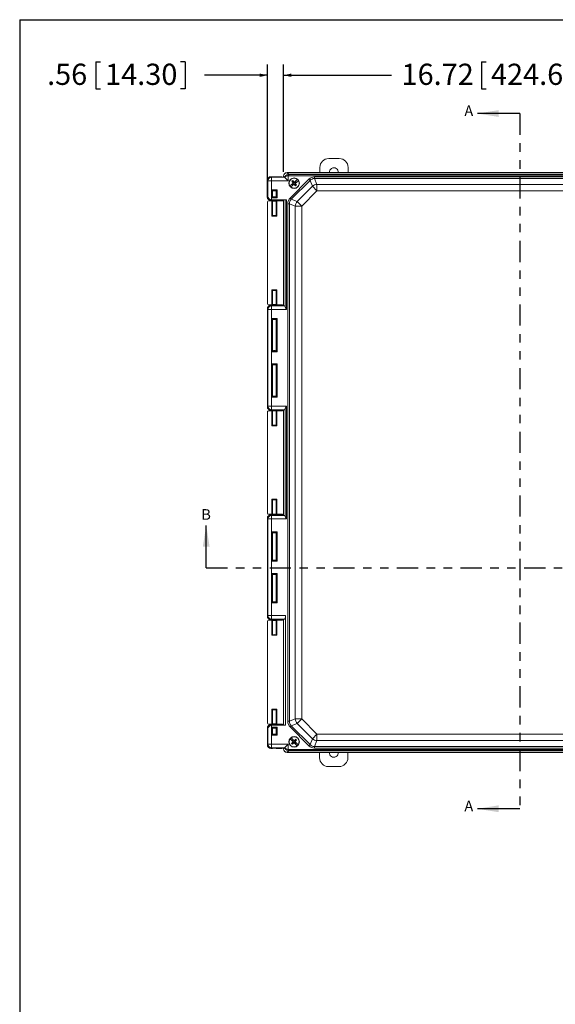
# Model space of a CAD drawing. Units: inches. Extents: x 0.5 to 33.9, y 0.4 to 21.4.
# Drawn here: x 0.5 to 6.8, y 9.8 to 21.4 of the extents above; entities that cross this region are included whole.
import ezdxf

# ---------------------------------------------------------------- set-up
doc = ezdxf.new("R2010")
doc.units = ezdxf.units.IN
doc.header["$MEASUREMENT"] = 0
doc.linetypes.add('PHANTOM', pattern=[0.5, 0.25, -0.05, 0.05, -0.05, 0.05, -0.05])
doc.layers.add('BORDER', color=7, linetype='Continuous')
doc.layers.add('DIM', color=136, linetype='Continuous')
doc.styles.add('SLDTEXTSTYLE0', font='TXT', dxfattribs={"width": 0.605})
doc.dimstyles.new('SLDDIMSTYLE0', dxfattribs={"dimtxt": 0.242676, "dimasz": 0.094, "dimexe": 0, "dimexo": 0.0625, "dimgap": 0.060669, "dimtad": 0, "dimtih": 1, "dimtoh": 1, "dimlfac": 3, "dimrnd": 1e-09, "dimzin": 12, "dimdsep": 46, "dimtxsty": 'SLDTEXTSTYLE0', "dimsah": 1, "dimcen": 0.09, "dimadec": 0, "dimazin": 3, "dimtfac": 1, "dimtmove": 0, "dimatfit": 0, "dimfxl": 1, "dimfrac": 2, "dimtolj": 1, "dimtzin": 12, "dimarcsym": 0})
doc.dimstyles.new('SLDDIMSTYLE1', dxfattribs={"dimtxt": 0.242676, "dimasz": 0.094, "dimexe": 0, "dimexo": 0.0625, "dimgap": 0.060669, "dimtad": 0, "dimtih": 1, "dimtoh": 1, "dimlfac": 3, "dimrnd": 1e-09, "dimzin": 12, "dimdsep": 46, "dimtxsty": 'SLDTEXTSTYLE0', "dimsah": 1, "dimcen": 0.09, "dimadec": 0, "dimazin": 3, "dimtfac": 1, "dimtofl": 0, "dimtmove": 0, "dimatfit": 3, "dimfxl": 1, "dimfrac": 2, "dimtolj": 1, "dimtzin": 12, "dimarcsym": 0})

# ---------------------------------------------------------------- blocks, each defined once
blk = doc.blocks.new('_D')
at = {"layer": 'DIM'}
for p, q in [((1.42, 20.914), (1.42, 20.597)), ((1.42, 20.914), (1.475, 20.914)), ((2.475, 20.914), (2.419, 20.914)), ((2.475, 20.914), (2.475, 20.597)), ((3.447, 19.315), (3.447, 20.881)), ((3.635, 19.616), (3.635, 20.881)), ((3.447, 20.756), (2.704, 20.756)), ((3.635, 20.756), (3.823, 20.756)), ((1.42, 20.597), (1.475, 20.597)), ((2.475, 20.597), (2.419, 20.597))]:
    blk.add_line(p, q, dxfattribs=at)
for points in [[(3.447, 20.756), (3.353, 20.776), (3.353, 20.736)], [(3.635, 20.756), (3.729, 20.736), (3.729, 20.776)]]:
    blk.add_solid(points, dxfattribs=at)
at = {"layer": 'DIM', "char_height": 0.25, "attachment_point": 1, "style": 'SLDTEXTSTYLE0'}
for s, insert in [('.56', (0.846, 20.892)), ('14.30', (1.531, 20.892))]:
    blk.add_mtext(s, dxfattribs=dict(at, insert=insert))
blk = doc.blocks.new('_D_1')
at = {"layer": 'DIM'}
for p, q in [((5.971, 20.914), (5.971, 20.597)), ((5.971, 20.914), (6.027, 20.914)), ((7.212, 20.914), (7.156, 20.914)), ((7.212, 20.914), (7.212, 20.597)), ((3.635, 19.616), (3.635, 20.881)), ((9.208, 13.369), (9.208, 20.881)), ((3.635, 20.756), (4.909, 20.756)), ((9.208, 20.756), (7.441, 20.756)), ((5.971, 20.597), (6.027, 20.597)), ((7.212, 20.597), (7.156, 20.597))]:
    blk.add_line(p, q, dxfattribs=at)
for points in [[(3.635, 20.756), (3.729, 20.736), (3.729, 20.776)], [(9.208, 20.756), (9.114, 20.776), (9.114, 20.736)]]:
    blk.add_solid(points, dxfattribs=at)
at = {"layer": 'DIM', "char_height": 0.25, "attachment_point": 1, "style": 'SLDTEXTSTYLE0'}
for s, insert in [('16.72', (5.027, 20.892)), ('424.69', (6.082, 20.892))]:
    blk.add_mtext(s, dxfattribs=dict(at, insert=insert))

msp = doc.modelspace()

# ---------------------------------------------------------------- linework, layer by layer
at = {"color": 7, "linetype": 'Continuous', "lineweight": 30}
for p, q in [((6.4215, 20.3047), (5.9215, 20.3047)), ((2.7231, 14.9503), (2.7231, 15.4503)), ((6.4215, 12.1105), (5.9215, 12.1105))]:
    msp.add_line(p, q, dxfattribs=at)
at = {"color": 7, "linetype": 'PHANTOM', "lineweight": 30}
for p, q in [((6.4215, 20.3047), (6.4215, 12.1105)), ((2.7231, 14.9503), (9.6817, 14.9503))]:
    msp.add_line(p, q, dxfattribs=at)
at = {"color": 7, "linetype": 'Continuous', "lineweight": 15}
for p, q in [((4.1677, 19.7745), (4.2923, 19.7745)), ((4.0633, 19.608), (4.0633, 19.6702)), ((4.3967, 19.6702), (4.3967, 19.608)), ((3.4515, 19.5114), (3.4442, 19.5188)), ((3.4442, 19.3213), (3.4442, 19.5188)), ((3.4515, 19.3286), (3.4515, 19.5114)), ((3.4515, 19.5114), (3.4932, 19.5114)), ((3.4858, 19.5604), (3.4932, 19.5531)), ((3.4858, 19.5604), (3.4981, 19.5604)), ((3.4932, 19.5114), (3.4932, 19.5531)), ((3.4932, 19.5531), (3.6478, 19.5531)), ((3.4932, 19.5114), (3.4932, 19.2884)), ((3.6905, 19.5114), (3.4932, 19.5114)), ((3.5031, 19.5602), (3.5051, 19.5582)), ((3.5478, 19.5582), (3.5498, 19.5602)), ((3.5548, 19.5604), (3.5941, 19.5604)), ((3.6098, 19.5599), (3.6131, 19.5566)), ((3.6348, 19.5561), (3.6287, 19.5561)), ((3.6362, 19.5649), (3.6348, 19.5664)), ((3.6348, 19.5664), (3.6348, 19.5561)), ((3.6362, 19.5546), (3.6348, 19.5561)), ((3.6362, 19.5649), (3.6362, 19.5546)), ((3.6478, 19.5531), (3.6362, 19.5546)), ((3.6503, 19.5523), (3.6363, 19.5663)), ((3.6503, 19.5517), (3.6503, 19.5523)), ((3.6905, 19.5114), (3.6503, 19.5517)), ((3.6764, 19.608), (3.6779, 19.6066)), ((9.1665, 19.608), (3.6764, 19.608)), ((3.6765, 19.6065), (3.6957, 19.5873)), ((9.165, 19.6066), (3.6779, 19.6066)), ((3.6905, 19.5717), (3.6876, 19.5864)), ((3.6905, 19.5717), (3.6905, 19.5114)), ((3.6957, 19.5873), (3.6957, 19.5722)), ((3.6957, 19.5873), (9.1472, 19.5873)), ((9.1472, 19.5722), (3.6957, 19.5722)), ((3.7134, 19.3086), (3.9342, 19.5295)), ((3.9474, 19.5162), (3.7266, 19.2954)), ((3.7323, 19.5056), (3.7536, 19.4843)), ((3.7433, 19.5146), (3.7598, 19.4893)), ((3.7599, 19.4949), (3.7995, 19.5272)), ((3.7607, 19.4914), (3.7748, 19.5029)), ((3.7748, 19.5029), (3.7611, 19.4892)), ((3.8111, 19.513), (3.7715, 19.4807)), ((3.7823, 19.4936), (3.7748, 19.5029)), ((3.8111, 19.513), (3.8118, 19.5135)), ((3.9474, 19.5162), (3.9342, 19.5295)), ((3.9761, 19.4471), (3.9474, 19.5162)), ((4.0008, 19.5383), (4.0008, 19.5571)), ((4.0008, 19.5571), (8.8418, 19.5571)), ((4.0008, 19.5383), (4.0295, 19.4692)), ((8.8418, 19.5383), (4.0008, 19.5383)), ((3.4938, 19.4051), (3.5592, 19.4051)), ((3.4938, 19.3099), (3.4938, 19.4051)), ((3.4987, 19.4001), (3.4938, 19.4051)), ((3.4987, 19.4001), (3.4987, 19.3149)), ((3.5542, 19.4001), (3.4987, 19.4001)), ((3.4987, 19.4001), (3.5051, 19.3938)), ((3.5051, 19.3213), (3.5051, 19.3938)), ((3.5542, 19.4001), (3.5478, 19.3938)), ((3.5478, 19.3938), (3.5478, 19.3213)), ((3.5542, 19.4001), (3.5592, 19.4051)), ((3.5542, 19.3149), (3.5542, 19.4001)), ((3.5592, 19.4051), (3.5592, 19.3099)), ((3.7085, 19.4531), (3.7078, 19.4525)), ((3.7085, 19.4531), (3.7481, 19.4853)), ((3.7194, 19.4383), (3.7201, 19.4389)), ((3.7597, 19.4711), (3.7201, 19.4389)), ((3.7373, 19.4724), (3.7514, 19.4839)), ((3.7373, 19.4724), (3.7535, 19.483)), ((3.7373, 19.4724), (3.7448, 19.4631)), ((3.7448, 19.4631), (3.7585, 19.4769)), ((3.7589, 19.4746), (3.7448, 19.4631)), ((3.7494, 19.4864), (3.7481, 19.4853)), ((3.7514, 19.4839), (3.7494, 19.4864)), ((3.7542, 19.4836), (3.7514, 19.4839)), ((3.7599, 19.4949), (3.7587, 19.4939)), ((3.7587, 19.4939), (3.7607, 19.4914)), ((3.7589, 19.4746), (3.7592, 19.4775)), ((3.7609, 19.4721), (3.7589, 19.4746)), ((3.7597, 19.4711), (3.7609, 19.4721)), ((3.7763, 19.4515), (3.7598, 19.4767)), ((3.7607, 19.4914), (3.7604, 19.4886)), ((3.7653, 19.4825), (3.7682, 19.4822)), ((3.7873, 19.4605), (3.7659, 19.4817)), ((3.7823, 19.4936), (3.7661, 19.483)), ((3.7823, 19.4936), (3.7682, 19.4822)), ((3.7682, 19.4822), (3.7702, 19.4797)), ((3.7702, 19.4797), (3.7715, 19.4807)), ((3.7957, 19.2667), (3.9761, 19.4471)), ((4.0295, 19.3937), (3.8491, 19.2133)), ((3.9761, 19.4471), (4.0295, 19.3937)), ((4.0295, 19.4692), (8.8131, 19.4692)), ((4.0295, 19.4692), (4.0295, 19.3937)), ((8.8131, 19.3937), (4.0295, 19.3937)), ((3.4442, 19.3213), (3.4515, 19.3286)), ((3.4471, 19.2645), (3.4471, 18.0602)), ((3.4981, 19.2749), (3.4575, 19.2749)), ((3.4946, 19.2884), (3.4858, 19.2796)), ((3.4981, 19.2796), (3.4858, 19.2796)), ((3.4938, 19.3099), (3.4987, 19.3149)), ((3.5592, 19.3099), (3.4938, 19.3099)), ((3.6706, 19.2884), (3.4946, 19.2884)), ((3.4981, 19.0968), (3.4981, 19.2749)), ((3.4987, 19.3149), (3.5051, 19.3213)), ((3.4987, 19.3149), (3.5542, 19.3149)), ((3.5051, 19.2818), (3.5031, 19.2798)), ((3.5031, 19.2747), (3.5031, 19.1018)), ((3.5051, 19.2727), (3.5031, 19.2747)), ((3.5051, 19.1038), (3.5051, 19.2727)), ((3.5542, 19.3149), (3.5478, 19.3213)), ((3.5498, 19.2798), (3.5478, 19.2818)), ((3.5498, 19.2747), (3.5478, 19.2727)), ((3.5478, 19.2727), (3.5478, 19.1038)), ((3.5498, 19.1018), (3.5498, 19.2747)), ((3.5592, 19.3099), (3.5542, 19.3149)), ((3.5941, 19.2796), (3.5548, 19.2796)), ((3.5548, 19.2749), (3.5548, 19.0968)), ((3.6245, 19.2749), (3.5548, 19.2749)), ((3.6098, 19.2802), (3.6131, 19.2835)), ((3.6287, 19.284), (3.6348, 19.284)), ((3.6348, 19.284), (3.6362, 19.2854)), ((3.6348, 19.284), (3.6348, 18.0407)), ((3.6362, 19.2854), (3.6555, 19.2879)), ((3.6362, 19.2854), (3.6362, 18.0393)), ((3.6555, 18.025), (3.6555, 19.2879)), ((3.6706, 19.2884), (3.6706, 17.9961)), ((3.7266, 19.2954), (3.7134, 19.3086)), ((3.7266, 19.2954), (3.7957, 19.2667)), ((3.7957, 19.2667), (3.8491, 19.2133)), ((3.6857, 19.242), (3.7045, 19.242)), ((3.6857, 13.1411), (3.6857, 19.242)), ((3.7736, 19.2133), (3.7045, 19.242)), ((3.7045, 19.242), (3.7045, 13.1411)), ((3.7736, 13.1697), (3.7736, 19.2133)), ((3.7736, 19.2133), (3.8491, 19.2133)), ((3.8491, 19.2133), (3.8491, 13.1697)), ((3.4981, 19.0968), (3.5031, 19.1018)), ((3.5548, 19.0968), (3.4981, 19.0968)), ((3.5051, 19.1038), (3.5031, 19.1018)), ((3.5031, 19.1018), (3.5498, 19.1018)), ((3.5478, 19.1038), (3.5498, 19.1018)), ((3.5548, 19.0968), (3.5498, 19.1018)), ((3.4981, 18.0499), (3.4981, 18.2279)), ((3.5031, 18.2229), (3.4981, 18.2279)), ((3.4981, 18.2279), (3.5548, 18.2279)), ((3.5031, 18.2229), (3.5031, 18.05)), ((3.5498, 18.2229), (3.5031, 18.2229)), ((3.5051, 18.2209), (3.5031, 18.2229)), ((3.5051, 18.052), (3.5051, 18.2209)), ((3.5478, 18.2209), (3.5498, 18.2229)), ((3.5478, 18.2209), (3.5478, 18.052)), ((3.5498, 18.2229), (3.5548, 18.2279)), ((3.5498, 18.05), (3.5498, 18.2229)), ((3.5548, 18.2279), (3.5548, 18.0499)), ((3.4515, 17.9961), (3.4442, 18.0034)), ((3.4442, 16.8483), (3.4442, 18.0034)), ((3.4515, 16.8556), (3.4515, 17.9961)), ((3.4932, 17.9961), (3.4515, 17.9961)), ((3.4575, 18.0499), (3.4981, 18.0499)), ((3.4858, 18.0451), (3.4932, 18.0378)), ((3.4858, 18.0451), (3.4981, 18.0451)), ((3.4932, 17.9961), (3.4932, 18.0378)), ((3.4932, 18.0378), (3.6478, 18.0378)), ((3.4932, 17.9961), (3.4932, 16.8556)), ((3.6706, 17.9961), (3.4932, 17.9961)), ((3.5031, 18.05), (3.5051, 18.052)), ((3.5031, 18.0449), (3.5051, 18.0429)), ((3.5478, 18.052), (3.5498, 18.05)), ((3.5478, 18.0429), (3.5498, 18.0449)), ((3.5548, 18.0499), (3.6245, 18.0499)), ((3.5548, 18.0451), (3.5941, 18.0451)), ((3.6098, 18.0446), (3.6131, 18.0412)), ((3.6348, 18.0407), (3.6287, 18.0407)), ((3.6362, 18.0393), (3.6348, 18.0407)), ((3.6478, 18.0378), (3.6362, 18.0393)), ((3.4938, 17.8898), (3.5592, 17.8898)), ((3.4938, 17.4978), (3.4938, 17.8898)), ((3.4987, 17.8848), (3.4938, 17.8898)), ((3.5542, 17.8848), (3.4987, 17.8848)), ((3.4987, 17.8848), (3.4987, 17.5028)), ((3.4987, 17.8848), (3.5051, 17.8784)), ((3.5051, 17.5092), (3.5051, 17.8784)), ((3.5542, 17.8848), (3.5478, 17.8784)), ((3.5478, 17.8784), (3.5478, 17.5092)), ((3.5592, 17.8898), (3.5542, 17.8848)), ((3.5542, 17.5028), (3.5542, 17.8848)), ((3.5592, 17.8898), (3.5592, 17.4978)), ((3.4987, 17.5028), (3.4938, 17.4978)), ((3.5592, 17.4978), (3.4938, 17.4978)), ((3.4987, 17.5028), (3.5051, 17.5092)), ((3.4987, 17.5028), (3.5542, 17.5028)), ((3.5542, 17.5028), (3.5478, 17.5092)), ((3.5592, 17.4978), (3.5542, 17.5028)), ((3.4938, 16.9619), (3.4938, 17.3539)), ((3.4938, 17.3539), (3.5592, 17.3539)), ((3.4938, 17.3539), (3.4987, 17.3489)), ((3.5542, 17.3489), (3.4987, 17.3489)), ((3.4987, 17.3489), (3.4987, 16.9669)), ((3.4987, 17.3489), (3.5051, 17.3425)), ((3.5051, 16.9733), (3.5051, 17.3425)), ((3.5542, 17.3489), (3.5478, 17.3425)), ((3.5478, 17.3425), (3.5478, 16.9733)), ((3.5592, 17.3539), (3.5542, 17.3489)), ((3.5542, 16.9669), (3.5542, 17.3489)), ((3.5592, 17.3539), (3.5592, 16.9619)), ((3.4987, 16.9669), (3.4938, 16.9619)), ((3.5592, 16.9619), (3.4938, 16.9619)), ((3.4987, 16.9669), (3.5051, 16.9733)), ((3.4987, 16.9669), (3.5542, 16.9669)), ((3.5542, 16.9669), (3.5478, 16.9733)), ((3.5542, 16.9669), (3.5592, 16.9619)), ((3.4442, 16.8483), (3.4515, 16.8556)), ((3.4932, 16.8556), (3.4515, 16.8556)), ((3.4932, 16.8556), (3.6706, 16.8556)), ((3.4932, 16.8556), (3.4932, 16.8139)), ((3.6706, 16.8556), (3.6706, 15.5271)), ((3.4471, 16.7914), (3.4471, 15.5913)), ((3.4981, 16.8017), (3.4575, 16.8017)), ((3.4932, 16.8139), (3.4858, 16.8066)), ((3.4981, 16.8066), (3.4858, 16.8066)), ((3.6478, 16.8139), (3.4932, 16.8139)), ((3.4981, 16.6236), (3.4981, 16.8017)), ((3.5051, 16.8088), (3.5031, 16.8068)), ((3.5031, 16.8015), (3.5031, 16.6286)), ((3.5051, 16.7995), (3.5031, 16.8015)), ((3.5051, 16.6307), (3.5051, 16.7995)), ((3.5498, 16.8068), (3.5478, 16.8088)), ((3.5498, 16.8015), (3.5478, 16.7995)), ((3.5478, 16.7995), (3.5478, 16.6307)), ((3.5498, 16.6286), (3.5498, 16.8015)), ((3.5941, 16.8066), (3.5548, 16.8066)), ((3.5548, 16.8017), (3.5548, 16.6236)), ((3.6245, 16.8017), (3.5548, 16.8017)), ((3.6098, 16.8072), (3.6131, 16.8105)), ((3.6287, 16.811), (3.6348, 16.811)), ((3.6348, 16.811), (3.6362, 16.8124)), ((3.6348, 16.811), (3.6348, 15.5717)), ((3.6362, 16.8124), (3.6478, 16.8139)), ((3.6362, 16.8124), (3.6362, 15.5703)), ((3.6555, 15.556), (3.6555, 16.8267)), ((3.5031, 16.6286), (3.4981, 16.6236)), ((3.5548, 16.6236), (3.4981, 16.6236)), ((3.5051, 16.6307), (3.5031, 16.6286)), ((3.5031, 16.6286), (3.5498, 16.6286)), ((3.5478, 16.6307), (3.5498, 16.6286)), ((3.5498, 16.6286), (3.5548, 16.6236)), ((3.4981, 15.581), (3.4981, 15.7591)), ((3.5031, 15.7541), (3.4981, 15.7591)), ((3.4981, 15.7591), (3.5548, 15.7591)), ((3.5031, 15.7541), (3.5031, 15.5812)), ((3.5498, 15.7541), (3.5031, 15.7541)), ((3.5051, 15.7521), (3.5031, 15.7541)), ((3.5051, 15.5832), (3.5051, 15.7521)), ((3.5478, 15.7521), (3.5498, 15.7541)), ((3.5478, 15.7521), (3.5478, 15.5832)), ((3.5498, 15.7541), (3.5548, 15.7591)), ((3.5498, 15.5812), (3.5498, 15.7541)), ((3.5548, 15.7591), (3.5548, 15.581)), ((3.4575, 15.581), (3.4981, 15.581)), ((3.4858, 15.5761), (3.4932, 15.5688)), ((3.4858, 15.5761), (3.4981, 15.5761)), ((3.4932, 15.5688), (3.4932, 15.5271)), ((3.4932, 15.5688), (3.6478, 15.5688)), ((3.5031, 15.5812), (3.5051, 15.5832)), ((3.5031, 15.5759), (3.5051, 15.5739)), ((3.5478, 15.5832), (3.5498, 15.5812)), ((3.5478, 15.5739), (3.5498, 15.5759)), ((3.5548, 15.581), (3.6245, 15.581)), ((3.5548, 15.5761), (3.5941, 15.5761)), ((3.6098, 15.5756), (3.6131, 15.5722)), ((3.6348, 15.5717), (3.6287, 15.5717)), ((3.6362, 15.5703), (3.6348, 15.5717)), ((3.6478, 15.5688), (3.6362, 15.5703)), ((3.4515, 15.5271), (3.4442, 15.5344)), ((3.4442, 14.3793), (3.4442, 15.5344)), ((3.4515, 15.5271), (3.4932, 15.5271)), ((3.4515, 14.3866), (3.4515, 15.5271)), ((3.4932, 15.5271), (3.4932, 14.3866)), ((3.6706, 15.5271), (3.4932, 15.5271)), ((3.4938, 15.3748), (3.5592, 15.3748)), ((3.4938, 15.0288), (3.4938, 15.3748)), ((3.4987, 15.3698), (3.4938, 15.3748)), ((3.4987, 15.3698), (3.4987, 15.0338)), ((3.5542, 15.3698), (3.4987, 15.3698)), ((3.4987, 15.3698), (3.5051, 15.3634)), ((3.5051, 15.0402), (3.5051, 15.3634)), ((3.5542, 15.3698), (3.5478, 15.3634)), ((3.5478, 15.3634), (3.5478, 15.0402)), ((3.5592, 15.3748), (3.5542, 15.3698)), ((3.5542, 15.0338), (3.5542, 15.3698)), ((3.5592, 15.3748), (3.5592, 15.0288)), ((3.4987, 15.0338), (3.4938, 15.0288)), ((3.5592, 15.0288), (3.4938, 15.0288)), ((3.4987, 15.0338), (3.5051, 15.0402)), ((3.4987, 15.0338), (3.5542, 15.0338)), ((3.5542, 15.0338), (3.5478, 15.0402)), ((3.5592, 15.0288), (3.5542, 15.0338)), ((3.4938, 14.8849), (3.5592, 14.8849)), ((3.4938, 14.5389), (3.4938, 14.8849)), ((3.4938, 14.8849), (3.4987, 14.8799)), ((3.4987, 14.8799), (3.4987, 14.5439)), ((3.5542, 14.8799), (3.4987, 14.8799)), ((3.4987, 14.8799), (3.5051, 14.8735)), ((3.5051, 14.5503), (3.5051, 14.8735)), ((3.5542, 14.8799), (3.5478, 14.8735)), ((3.5478, 14.8735), (3.5478, 14.5503)), ((3.5592, 14.8849), (3.5542, 14.8799)), ((3.5542, 14.5439), (3.5542, 14.8799)), ((3.5592, 14.8849), (3.5592, 14.5389)), ((3.4987, 14.5439), (3.4938, 14.5389)), ((3.5592, 14.5389), (3.4938, 14.5389)), ((3.4987, 14.5439), (3.5051, 14.5503)), ((3.4987, 14.5439), (3.5542, 14.5439)), ((3.5542, 14.5439), (3.5478, 14.5503)), ((3.5542, 14.5439), (3.5592, 14.5389)), ((3.4442, 14.3793), (3.4515, 14.3866)), ((3.4471, 14.3225), (3.4471, 13.1182)), ((3.4515, 14.3866), (3.4932, 14.3866)), ((3.4981, 14.3329), (3.4575, 14.3329)), ((3.4932, 14.3449), (3.4858, 14.3376)), ((3.4981, 14.3376), (3.4858, 14.3376)), ((3.4932, 14.3866), (3.6586, 14.3866)), ((3.4932, 14.3449), (3.4932, 14.3866)), ((3.6478, 14.3449), (3.4932, 14.3449)), ((3.4981, 14.1548), (3.4981, 14.3329)), ((3.5051, 14.3398), (3.5031, 14.3378)), ((3.5031, 14.3327), (3.5031, 14.1598)), ((3.5051, 14.3307), (3.5031, 14.3327)), ((3.5051, 14.1618), (3.5051, 14.3307)), ((3.5498, 14.3378), (3.5478, 14.3398)), ((3.5498, 14.3327), (3.5478, 14.3307)), ((3.5478, 14.3307), (3.5478, 14.1618)), ((3.5498, 14.1598), (3.5498, 14.3327)), ((3.5941, 14.3376), (3.5548, 14.3376)), ((3.5548, 14.3329), (3.5548, 14.1548)), ((3.6245, 14.3329), (3.5548, 14.3329)), ((3.6098, 14.3382), (3.6131, 14.3415)), ((3.6287, 14.342), (3.6348, 14.342)), ((3.6348, 14.342), (3.6362, 14.3434)), ((3.6348, 14.342), (3.6348, 13.0987)), ((3.6362, 14.3434), (3.6478, 14.3449)), ((3.6362, 14.3434), (3.6362, 13.0973)), ((3.6586, 14.3866), (3.6586, 13.0944)), ((3.4981, 14.1548), (3.5031, 14.1598)), ((3.5051, 14.1618), (3.5031, 14.1598)), ((3.5031, 14.1598), (3.5498, 14.1598)), ((3.5478, 14.1618), (3.5498, 14.1598)), ((3.5548, 14.1548), (3.5498, 14.1598)), ((3.5548, 14.1548), (3.4981, 14.1548)), ((3.5031, 13.2809), (3.4981, 13.2859)), ((3.4981, 13.2859), (3.5548, 13.2859)), ((3.4981, 13.1079), (3.4981, 13.2859)), ((3.5498, 13.2809), (3.5031, 13.2809)), ((3.5031, 13.2809), (3.5031, 13.108)), ((3.5051, 13.2789), (3.5031, 13.2809)), ((3.5051, 13.11), (3.5051, 13.2789)), ((3.5478, 13.2789), (3.5498, 13.2809)), ((3.5478, 13.2789), (3.5478, 13.11)), ((3.5498, 13.2809), (3.5548, 13.2859)), ((3.5498, 13.108), (3.5498, 13.2809)), ((3.5548, 13.2859), (3.5548, 13.1079)), ((3.6857, 13.1411), (3.7045, 13.1411)), ((3.7045, 13.1411), (3.7736, 13.1697)), ((3.7957, 13.1163), (3.7266, 13.0877)), ((3.7736, 13.1697), (3.8491, 13.1697)), ((3.7957, 13.1163), (3.8491, 13.1697)), ((3.9764, 12.9356), (3.7957, 13.1163)), ((3.8491, 13.1697), (4.0298, 12.989)), ((3.4515, 13.0541), (3.4442, 13.0614)), ((3.4442, 12.8639), (3.4442, 13.0614)), ((3.4515, 12.8713), (3.4515, 13.0541)), ((3.4575, 13.1079), (3.4981, 13.1079)), ((3.4858, 13.1031), (3.4946, 13.0944)), ((3.4858, 13.1031), (3.4981, 13.1031)), ((3.4932, 13.0943), (3.4932, 12.8713)), ((3.4938, 12.9776), (3.4938, 13.0728)), ((3.4938, 13.0728), (3.5592, 13.0728)), ((3.4938, 13.0728), (3.4987, 13.0678)), ((3.4946, 13.0944), (3.6586, 13.0944)), ((3.5542, 13.0678), (3.4987, 13.0678)), ((3.4987, 13.0678), (3.4987, 12.9826)), ((3.4987, 13.0678), (3.5051, 13.0614)), ((3.5031, 13.108), (3.5051, 13.11)), ((3.5031, 13.1029), (3.5051, 13.1009)), ((3.5051, 12.989), (3.5051, 13.0614)), ((3.5478, 13.11), (3.5498, 13.108)), ((3.5478, 13.1009), (3.5498, 13.1029)), ((3.5542, 13.0678), (3.5478, 13.0614)), ((3.5478, 13.0614), (3.5478, 12.989)), ((3.5592, 13.0728), (3.5542, 13.0678)), ((3.5542, 12.9826), (3.5542, 13.0678)), ((3.5548, 13.1079), (3.6245, 13.1079)), ((3.5548, 13.1031), (3.5941, 13.1031)), ((3.5592, 13.0728), (3.5592, 12.9776)), ((3.6098, 13.1026), (3.6131, 13.0992)), ((3.6348, 13.0987), (3.6287, 13.0987)), ((3.6362, 13.0973), (3.6348, 13.0987)), ((3.6586, 13.0944), (3.6362, 13.0973)), ((3.7134, 13.0744), (3.7266, 13.0877)), ((3.9345, 12.8532), (3.7134, 13.0744)), ((3.7266, 13.0877), (3.9478, 12.8665)), ((3.4987, 12.9826), (3.4938, 12.9776)), ((3.5592, 12.9776), (3.4938, 12.9776)), ((3.4987, 12.9826), (3.5051, 12.989)), ((3.4987, 12.9826), (3.5542, 12.9826)), ((3.5542, 12.9826), (3.5478, 12.989)), ((3.5542, 12.9826), (3.5592, 12.9776)), ((3.7114, 12.9356), (3.712, 12.935)), ((3.7479, 12.8987), (3.712, 12.935)), ((3.7251, 12.9479), (3.7244, 12.9485)), ((3.7251, 12.9479), (3.761, 12.9115)), ((3.73, 12.8802), (3.7535, 12.8991)), ((3.7471, 12.9211), (3.7386, 12.9127)), ((3.7513, 12.8997), (3.7386, 12.9127)), ((3.7386, 12.9127), (3.7536, 12.9004)), ((3.74, 12.8701), (3.7591, 12.8934)), ((3.7471, 12.9211), (3.7598, 12.9082)), ((3.7471, 12.9211), (3.7592, 12.9059)), ((3.7479, 12.8987), (3.7491, 12.8975)), ((3.7491, 12.8975), (3.7513, 12.8997)), ((3.7513, 12.8997), (3.7542, 12.8997)), ((3.7597, 12.8912), (3.7575, 12.889)), ((3.7575, 12.889), (3.7586, 12.8878)), ((3.7945, 12.8515), (3.7586, 12.8878)), ((3.7598, 12.8941), (3.7597, 12.8912)), ((3.7725, 12.8783), (3.7597, 12.8912)), ((3.7598, 12.9082), (3.7621, 12.9104)), ((3.7598, 12.9053), (3.7598, 12.9082)), ((3.7725, 12.8783), (3.7604, 12.8934)), ((3.7796, 12.9293), (3.7605, 12.9059)), ((3.7621, 12.9104), (3.761, 12.9115)), ((3.7683, 12.8996), (3.7654, 12.8997)), ((3.7896, 12.9191), (3.766, 12.9003)), ((3.781, 12.8867), (3.766, 12.899)), ((3.7705, 12.9019), (3.7683, 12.8996)), ((3.7683, 12.8996), (3.781, 12.8867)), ((3.7717, 12.9007), (3.7705, 12.9019)), ((3.7717, 12.9007), (3.8076, 12.8644)), ((3.7725, 12.8783), (3.781, 12.8867)), ((3.9478, 12.8665), (3.9764, 12.9356)), ((3.9764, 12.9356), (4.0298, 12.989)), ((4.0298, 12.9135), (4.0012, 12.8444)), ((4.0298, 12.989), (8.8131, 12.989)), ((4.0298, 12.989), (4.0298, 12.9135)), ((8.8131, 12.9135), (4.0298, 12.9135)), ((3.4442, 12.8639), (3.4515, 12.8713)), ((3.4932, 12.8713), (3.4515, 12.8713)), ((3.4932, 12.8296), (3.4858, 12.8223)), ((3.4981, 12.8223), (3.4858, 12.8223)), ((3.4932, 12.8713), (3.6905, 12.8713)), ((3.4932, 12.8713), (3.4932, 12.8296)), ((3.6478, 12.8296), (3.4932, 12.8296)), ((3.5051, 12.8245), (3.5031, 12.8225)), ((3.5498, 12.8225), (3.5478, 12.8245)), ((3.5941, 12.8223), (3.5548, 12.8223)), ((3.6098, 12.8228), (3.6131, 12.8261)), ((3.6287, 12.8267), (3.6348, 12.8267)), ((3.6348, 12.8267), (3.6362, 12.8281)), ((3.6348, 12.8267), (3.6348, 12.8163)), ((3.6348, 12.8163), (3.6362, 12.8178)), ((3.6362, 12.8281), (3.6478, 12.8296)), ((3.6362, 12.8281), (3.6362, 12.8178)), ((3.6363, 12.8164), (3.6503, 12.8304)), ((3.6503, 12.831), (3.6905, 12.8713)), ((3.6503, 12.8304), (3.6503, 12.831)), ((3.6779, 12.7761), (3.6764, 12.7747)), ((3.6764, 12.7747), (9.1665, 12.7747)), ((3.6957, 12.7954), (3.6765, 12.7762)), ((3.6779, 12.7761), (9.165, 12.7761)), ((3.6876, 12.7964), (3.6905, 12.811)), ((3.6905, 12.8713), (3.6905, 12.811)), ((3.6957, 12.8105), (9.1472, 12.8105)), ((3.6957, 12.8105), (3.6957, 12.7954)), ((9.1472, 12.7954), (3.6957, 12.7954)), ((3.7945, 12.8515), (3.7951, 12.8509)), ((3.9345, 12.8532), (3.9478, 12.8665)), ((4.0012, 12.8444), (8.8418, 12.8444)), ((4.0012, 12.8256), (4.0012, 12.8444)), ((8.8418, 12.8256), (4.0012, 12.8256)), ((4.0604, 12.7125), (4.0604, 12.7747)), ((4.3938, 12.7747), (4.3938, 12.7125)), ((4.2894, 12.6082), (4.1648, 12.6082))]:
    msp.add_line(p, q, dxfattribs=at)
for centre in [(3.7598, 19.483), (3.7598, 12.8997)]:
    msp.add_circle(centre, 0.0622, dxfattribs=at)
for centre, radius, start, end in [((4.1677, 19.6702), 0.1043, 90, 180), ((4.2923, 19.6702), 0.1043, 0, 90), ((4.23, 19.6132), 0.0522, 354.31602, 185.68398), ((3.4932, 19.5114), 0.0417, 90.08094, 179.91906), ((3.7598, 19.483), 0.0594, 48.01132, 210.25903), ((3.7598, 19.483), 0.0594, 228.01132, 30.25903), ((3.8355, 19.39), 0.1549, 126.49986, 131.77048), ((4.622, 20.1858), 1.12, 217.40052, 218.71639), ((2.8964, 18.7817), 1.12, 39.55396, 40.86983), ((3.7598, 19.483), 0.0603, 30.38908, 47.88127), ((3.7598, 19.483), 0.0603, 210.38908, 227.88127), ((4.6232, 20.1843), 1.12, 219.55396, 220.86983), ((2.8976, 18.7802), 1.12, 37.40052, 38.71639), ((3.6841, 19.576), 0.1549, 306.49986, 311.77048), ((4.0365, 19.3768), 0.0926, 94.32103, 130.67897), ((3.866, 19.2064), 0.0926, 139.32103, 175.67897), ((3.4932, 17.9961), 0.0417, 90.08094, 179.91906), ((3.4932, 16.8556), 0.0417, 180.08094, 269.91906), ((3.4932, 15.5271), 0.0417, 90.08094, 179.91906), ((3.4932, 14.3866), 0.0417, 180.08094, 269.91906), ((3.866, 13.1767), 0.0926, 184.32103, 220.67897), ((3.7598, 12.8997), 0.0594, 143.51802, 305.76573), ((3.7598, 12.8997), 0.0603, 125.89578, 143.38797), ((3.7598, 12.8997), 0.0594, 323.51802, 125.76573), ((4.5407, 12.1075), 1.12, 135.06067, 136.37653), ((2.9775, 13.6904), 1.12, 312.90723, 314.22309), ((4.5421, 12.1089), 1.12, 132.90723, 134.22309), ((2.9789, 13.6918), 1.12, 315.06067, 316.37653), ((3.6745, 12.8154), 0.1549, 42.00657, 47.27719), ((4.0368, 13.0059), 0.0926, 229.32103, 265.67897), ((3.4932, 12.8713), 0.0417, 180.08094, 269.91906), ((3.8451, 12.9839), 0.1549, 222.00657, 227.27719), ((3.7598, 12.8997), 0.0603, 305.89578, 323.38797), ((4.2271, 12.7695), 0.0522, 174.31602, 5.68398), ((4.1648, 12.7125), 0.1043, 180, 270), ((4.2894, 12.7125), 0.1043, 270, 0)]:
    msp.add_arc(centre, radius, start, end, dxfattribs=at)
for centre, major_axis, ratio, start_param, end_param in [((3.4859, 19.5187), (0.0295, -0.0295), 0.9987828, 2.3568035, 3.9263818), ((3.4981, 19.5602), (0.005, 0), 0.0349208, 0.0349066, 1.5707963), ((3.5265, 19.5582), (0.0213, 0), 0.0349208, 3.1415927, 6.2831853), ((3.5548, 19.5602), (0.005, 0), 0.0349208, 1.5707963, 3.1066861), ((3.5941, 19.5599), (0.0157, 0), 0.0349208, 0.0349066, 1.5707963), ((3.6287, 19.5566), (0.0157, 0), 0.0349208, 3.1764992, 4.712389), ((3.6765, 19.5663), (-0.0295, 0.0295), 0.9987828, 5.4983961, 7.0679745), ((3.6765, 19.5663), (-0.0295, 0.0295), 0.9987828, 5.4983961, 7.0679745), ((3.6842, 19.5586), (0.0449, -0.0206), 0.820273, 3.4683262, 3.5012359), ((3.6777, 19.5651), (0.0295, 0.0295), 0.9910029, 0.8189169, 2.3226757), ((3.6474, 19.5114), (0, 0.0417), 0.2679492, 6.0213859, 6.2482787), ((3.6905, 19.5523), (0.0383, 0.0185), 0.784018, 1.2805657, 2.5895626), ((3.6905, 19.5523), (0.0416, 0.0066), 0.4575061, 1.4982001, 2.807197), ((3.6842, 19.5586), (-0.0206, 0.0449), 0.820273, 5.923542, 5.9564518), ((3.6975, 19.5453), (0.03, -0.03), 0.9814492, 2.3897132, 2.5844751), ((3.6975, 19.5453), (-0.0197, 0.0197), 0.9351131, 5.5313059, 5.7260678), ((4.0093, 19.4423), (-0.0446, 0.1076), 0.8927326, 5.9289972, 6.6373734), ((4.0093, 19.4423), (-0.0375, 0.0906), 0.8499373, 5.9289972, 6.6373734), ((3.5265, 19.3938), (0.0213, 0), 0.0349208, 0, 3.1415927), ((3.5265, 19.3938), (0.0213, 0), 0.0349208, 3.1415927, 6.2831853), ((3.4859, 19.3213), (0.0295, 0.0295), 0.9987828, 2.3568035, 3.9263818), ((3.4575, 19.2645), (-0.00732, 0.00732), 0.9987828, 5.4983961, 7.0679745), ((3.4932, 19.3286), (0.0388, -0.0161), 0.9518333, 3.5520495, 5.0879393), ((3.4946, 19.33), (0.0295, 0.0295), 0.9987828, 3.8926932, 3.9263818), ((3.4981, 19.2798), (0.005, 0), 0.0349208, 4.712389, 6.2482787), ((3.4981, 19.2747), (0.005, 0), 0.0349208, 0.0349066, 1.5707963), ((3.5265, 19.3213), (0.0213, 0), 0.0349208, 0, 3.1415927), ((3.5265, 19.3213), (0.0213, 0), 0.0349208, 3.1415927, 6.2831853), ((3.5265, 19.2818), (0.0213, 0), 0.0349208, 0, 3.1415927), ((3.5265, 19.2727), (0.0213, 0), 0.0349208, 3.1415927, 6.2831853), ((3.5548, 19.2798), (0.005, 0), 0.0349208, 3.1764992, 4.712389), ((3.5548, 19.2747), (0.005, 0), 0.0349208, 1.5707963, 3.1066861), ((3.5941, 19.2802), (0.0157, 0), 0.0349208, 4.712389, 6.2482787), ((3.6287, 19.2834), (0.0157, 0), 0.0349208, 1.5707963, 3.1066861), ((3.6245, 19.2852), (-0.00732, 0.00732), 0.9987828, 2.3568035, 3.810819), ((3.6706, 19.2878), (0.0157, 0), 0.0349208, 1.5707963, 2.8797933), ((3.8005, 19.2335), (-0.1076, 0.0446), 0.8927326, 5.9289972, 6.6373734), ((3.8005, 19.2335), (0.0906, -0.0375), 0.8499373, 2.7874046, 3.4957808), ((3.5265, 19.1038), (0.0213, 0), 0.0349208, 0, 3.1415927), ((3.5265, 19.1038), (0.0213, 0), 0.0349208, 3.1415927, 6.2831853), ((3.5265, 18.2209), (0.0213, 0), 0.0349208, 0, 3.1415927), ((3.5265, 18.2209), (0.0213, 0), 0.0349208, 3.1415927, 6.2831853), ((3.4859, 18.0034), (0.0295, -0.0295), 0.9987828, 2.3568035, 3.9263818), ((3.4575, 18.0602), (-0.00732, -0.00732), 0.9987828, 5.4983961, 7.0679745), ((3.4981, 18.05), (0.005, 0), 0.0349208, 4.712389, 6.2482787), ((3.4981, 18.0449), (0.005, 0), 0.0349208, 0.0349066, 1.5707963), ((3.5265, 18.052), (0.0213, 0), 0.0349208, 0, 3.1415927), ((3.5265, 18.0429), (0.0213, 0), 0.0349208, 3.1415927, 6.2831853), ((3.5548, 18.05), (0.005, 0), 0.0349208, 3.1764992, 4.712389), ((3.5548, 18.0449), (0.005, 0), 0.0349208, 1.5707963, 3.1066861), ((3.5941, 18.0445), (0.0157, 0), 0.0349208, 0.0349066, 1.5707963), ((3.6287, 18.0413), (0.0157, 0), 0.0349208, 3.1764992, 4.712389), ((3.6245, 18.0395), (0.00732, 0.00732), 0.9987828, 5.613959, 7.0679745), ((3.6474, 17.9961), (0, 0.0417), 0.2679492, 5.4774848, 6.2482787), ((3.5265, 17.8784), (0.0213, 0), 0.0349208, 0, 3.1415927), ((3.5265, 17.8784), (0.0213, 0), 0.0349208, 3.1415927, 6.2831853), ((3.5265, 17.5092), (0.0213, 0), 0.0349208, 0, 3.1415927), ((3.5265, 17.5092), (0.0213, 0), 0.0349208, 3.1415927, 6.2831853), ((3.5265, 17.3425), (0.0213, 0), 0.0349208, 0, 3.1415927), ((3.5265, 17.3425), (0.0213, 0), 0.0349208, 3.1415927, 6.2831853), ((3.5265, 16.9733), (0.0213, 0), 0.0349208, 0, 3.1415927), ((3.5265, 16.9733), (0.0213, 0), 0.0349208, 3.1415927, 6.2831853), ((3.4859, 16.8483), (0.0295, 0.0295), 0.9987828, 2.3568035, 3.9263818), ((3.4575, 16.7913), (-0.00732, 0.00732), 0.9987828, 5.4983961, 7.0679745), ((3.4981, 16.8068), (0.005, 0), 0.0349208, 4.712389, 6.2482787), ((3.4981, 16.8015), (0.005, 0), 0.0349208, 0.0349066, 1.5707963), ((3.5265, 16.8088), (0.0213, 0), 0.0349208, 0, 3.1415927), ((3.5265, 16.7995), (0.0213, 0), 0.0349208, 3.1415927, 6.2831853), ((3.5548, 16.8068), (0.005, 0), 0.0349208, 3.1764992, 4.712389), ((3.5548, 16.8015), (0.005, 0), 0.0349208, 1.5707963, 3.1066861), ((3.5941, 16.8072), (0.0157, 0), 0.0349208, 4.712389, 6.2482787), ((3.6287, 16.8104), (0.0157, 0), 0.0349208, 1.5707963, 3.1066861), ((3.6245, 16.812), (-0.00732, 0.00732), 0.9987828, 2.3568035, 3.827034), ((3.6474, 16.8556), (0, 0.0417), 0.2679492, 3.1764992, 3.9472931), ((3.5265, 16.6307), (0.0213, 0), 0.0349208, 0, 3.1415927), ((3.5265, 16.6307), (0.0213, 0), 0.0349208, 3.1415927, 6.2831853), ((3.5265, 15.7521), (0.0213, 0), 0.0349208, 0, 3.1415927), ((3.5265, 15.7521), (0.0213, 0), 0.0349208, 3.1415927, 6.2831853), ((3.4859, 15.5344), (0.0295, -0.0295), 0.9987828, 2.3568035, 3.9263818), ((3.4575, 15.5914), (-0.00732, -0.00732), 0.9987828, 5.4983961, 7.0679745), ((3.4981, 15.5812), (0.005, 0), 0.0349208, 4.712389, 6.2482787), ((3.4981, 15.5759), (0.005, 0), 0.0349208, 0.0349066, 1.5707963), ((3.5265, 15.5832), (0.0213, 0), 0.0349208, 0, 3.1415927), ((3.5265, 15.5739), (0.0213, 0), 0.0349208, 3.1415927, 6.2831853), ((3.5548, 15.5812), (0.005, 0), 0.0349208, 3.1764992, 4.712389), ((3.5548, 15.5759), (0.005, 0), 0.0349208, 1.5707963, 3.1066861), ((3.5941, 15.5755), (0.0157, 0), 0.0349208, 0.0349066, 1.5707963), ((3.6287, 15.5723), (0.0157, 0), 0.0349208, 3.1764992, 4.712389), ((3.6245, 15.5707), (0.00732, 0.00732), 0.9987828, 5.5977439, 7.0679745), ((3.6474, 15.5271), (0, 0.0417), 0.2679492, 5.4774848, 6.2482787), ((3.5265, 15.3634), (0.0213, 0), 0.0349208, 0, 3.1415927), ((3.5265, 15.3634), (0.0213, 0), 0.0349208, 3.1415927, 6.2831853), ((3.5265, 15.0402), (0.0213, 0), 0.0349208, 0, 3.1415927), ((3.5265, 15.0402), (0.0213, 0), 0.0349208, 3.1415927, 6.2831853), ((3.5265, 14.8735), (0.0213, 0), 0.0349208, 0, 3.1415927), ((3.5265, 14.8735), (0.0213, 0), 0.0349208, 3.1415927, 6.2831853), ((3.5265, 14.5503), (0.0213, 0), 0.0349208, 0, 3.1415927), ((3.5265, 14.5503), (0.0213, 0), 0.0349208, 3.1415927, 6.2831853), ((3.4859, 14.3793), (0.0295, 0.0295), 0.9987828, 2.3568035, 3.9263818), ((3.4575, 14.3225), (-0.00732, 0.00732), 0.9987828, 5.4983961, 7.0679745), ((3.4981, 14.3378), (0.005, 0), 0.0349208, 4.712389, 6.2482787), ((3.4981, 14.3327), (0.005, 0), 0.0349208, 0.0349066, 1.5707963), ((3.5265, 14.3398), (0.0213, 0), 0.0349208, 0, 3.1415927), ((3.5265, 14.3307), (0.0213, 0), 0.0349208, 3.1415927, 6.2831853), ((3.5548, 14.3378), (0.005, 0), 0.0349208, 3.1764992, 4.712389), ((3.5548, 14.3327), (0.005, 0), 0.0349208, 1.5707963, 3.1066861), ((3.5941, 14.3382), (0.0157, 0), 0.0349208, 4.712389, 6.2482787), ((3.6287, 14.3414), (0.0157, 0), 0.0349208, 1.5707963, 3.1066861), ((3.6245, 14.3432), (-0.00732, 0.00732), 0.9987828, 2.3568035, 3.810819), ((3.6474, 14.3866), (0, 0.0417), 0.2679492, 3.1764992, 4.712389), ((3.5265, 14.1618), (0.0213, 0), 0.0349208, 0, 3.1415927), ((3.5265, 14.1618), (0.0213, 0), 0.0349208, 3.1415927, 6.2831853), ((3.5265, 13.2789), (0.0213, 0), 0.0349208, 0, 3.1415927), ((3.5265, 13.2789), (0.0213, 0), 0.0349208, 3.1415927, 6.2831853), ((3.4575, 13.1182), (-0.00732, -0.00732), 0.9987828, 5.4983961, 7.0679745), ((3.8005, 13.1496), (-0.1076, -0.0446), 0.8927326, 5.9289972, 6.6373734), ((3.8005, 13.1496), (0.0906, 0.0375), 0.8499373, 2.7874046, 3.4957808), ((3.4859, 13.0614), (0.0295, -0.0295), 0.9987828, 2.3568035, 3.9263818), ((3.4932, 13.0541), (0.0388, 0.0161), 0.9518333, 1.195246, 2.7311358), ((3.4946, 13.0527), (0.0295, -0.0295), 0.9987828, 2.3568035, 2.3904921), ((3.4981, 13.108), (0.005, 0), 0.0349208, 4.712389, 6.2482787), ((3.4981, 13.1029), (0.005, 0), 0.0349208, 0.0349066, 1.5707963), ((3.5265, 13.11), (0.0213, 0), 0.0349208, 0, 3.1415927), ((3.5265, 13.1009), (0.0213, 0), 0.0349208, 3.1415927, 6.2831853), ((3.5265, 13.0614), (0.0213, 0), 0.0349208, 0, 3.1415927), ((3.5265, 13.0614), (0.0213, 0), 0.0349208, 3.1415927, 6.2831853), ((3.5548, 13.108), (0.005, 0), 0.0349208, 3.1764992, 4.712389), ((3.5548, 13.1029), (0.005, 0), 0.0349208, 1.5707963, 3.1066861), ((3.5941, 13.1025), (0.0157, 0), 0.0349208, 0.0349066, 1.5707963), ((3.6287, 13.0993), (0.0157, 0), 0.0349208, 3.1764992, 4.712389), ((3.6245, 13.0975), (0.00732, 0.00732), 0.9987828, 5.613959, 7.0679745), ((3.5265, 12.989), (0.0213, 0), 0.0349208, 0, 3.1415927), ((3.5265, 12.989), (0.0213, 0), 0.0349208, 3.1415927, 6.2831853), ((3.4859, 12.864), (0.0295, 0.0295), 0.9987828, 2.3568035, 3.9263818), ((3.4981, 12.8225), (0.005, 0), 0.0349208, 4.712389, 6.2482787), ((3.5265, 12.8245), (0.0213, 0), 0.0349208, 0, 3.1415927), ((3.5548, 12.8225), (0.005, 0), 0.0349208, 3.1764992, 4.712389), ((3.5941, 12.8228), (0.0157, 0), 0.0349208, 4.712389, 6.2482787), ((3.6287, 12.8261), (0.0157, 0), 0.0349208, 1.5707963, 3.1066861), ((3.6765, 12.8164), (-0.0295, -0.0295), 0.9987828, 5.4983961, 7.0679745), ((3.6765, 12.8164), (-0.0295, -0.0295), 0.9987828, 5.4983961, 7.0679745), ((3.6842, 12.8241), (0.0449, 0.0206), 0.820273, 2.7819494, 2.8148591), ((3.6777, 12.8176), (0.0295, -0.0295), 0.9910029, 3.9605096, 5.4642684), ((3.6474, 12.8713), (0, 0.0417), 0.2679492, 3.1764992, 3.403392), ((3.6905, 12.8304), (0.0416, -0.0066), 0.4575061, 3.4759883, 4.7849852), ((3.6905, 12.8304), (0.0383, -0.0185), 0.784018, 3.6936227, 5.0026196), ((3.6842, 12.8241), (0.0206, 0.0449), 0.820273, 3.4683262, 3.5012359), ((3.6975, 12.8374), (0.03, 0.03), 0.9814492, 3.6987102, 3.8934721), ((3.6975, 12.8374), (-0.0197, -0.0197), 0.9351131, 0.5571175, 0.7518794), ((4.0097, 12.9404), (-0.0446, -0.1076), 0.8927326, 5.9289972, 6.6373734), ((4.0097, 12.9404), (0.0375, 0.0906), 0.8499373, 2.7874046, 3.4957808)]:
    msp.add_ellipse(centre, major_axis=major_axis, ratio=ratio, start_param=start_param, end_param=end_param, dxfattribs=at)
for points, knots in [([(3.8002, 19.5277), (3.8001, 19.5276), (3.7999, 19.5275), (3.7996, 19.5273), (3.7995, 19.5272)], [0, 0, 0, 0, 0.6040664, 1, 1, 1, 1]), ([(3.6555, 18.025), (3.6559, 18.0237), (3.6567, 18.021), (3.6589, 18.0161), (3.662, 18.0104), (3.6661, 18.0035), (3.669, 17.9987), (3.6706, 17.9962), (3.6706, 17.9961)], [0, 0, 0, 0, 0.1521254, 0.3045022, 0.5247049, 0.7451983, 0.9958272, 1, 1, 1, 1]), ([(3.6706, 16.8556), (3.6706, 16.8555), (3.669, 16.853), (3.6661, 16.8482), (3.662, 16.8413), (3.6589, 16.8356), (3.6567, 16.8307), (3.6559, 16.828), (3.6555, 16.8267)], [0, 0, 0, 0, 0.0041728, 0.2548017, 0.4752951, 0.6954978, 0.8478746, 1, 1, 1, 1]), ([(3.6555, 15.556), (3.6559, 15.5547), (3.6567, 15.552), (3.6589, 15.5471), (3.662, 15.5414), (3.6661, 15.5345), (3.669, 15.5297), (3.6706, 15.5272), (3.6706, 15.5271)], [0, 0, 0, 0, 0.1521254, 0.3045022, 0.5247049, 0.7451983, 0.9958272, 1, 1, 1, 1]), ([(3.8082, 12.8637), (3.8081, 12.8639), (3.8079, 12.8641), (3.8076, 12.8643), (3.8076, 12.8644)], [0, 0, 0, 0, 0.6040664, 1, 1, 1, 1])]:
    msp.add_open_spline(points, degree=3, knots=knots, dxfattribs=at)
at = {"color": 7, "linetype": 'Continuous', "lineweight": 30}
for points in [[(5.9215, 20.3047), (6.1715, 20.2647), (6.1715, 20.3447)], [(2.7231, 15.4503), (2.6831, 15.2003), (2.7631, 15.2003)], [(5.9215, 12.1105), (6.1715, 12.0705), (6.1715, 12.1505)]]:
    msp.add_solid(points, dxfattribs=at)
at = {"layer": 'BORDER'}
for q in [(33.5229, 21.4106), (0.5229, 0.4106)]:
    msp.add_line((0.5229, 21.4106), q, dxfattribs=at)

# ---------------------------------------------------------------- texts
at = {"color": 7, "linetype": 'Continuous', "char_height": 0.125, "attachment_point": 1, "style": 'SLDTEXTSTYLE0'}
for s, insert in [('A', (5.7685, 20.4005)), ('B', (2.6659, 15.6418)), ('A', (5.7685, 12.2062))]:
    msp.add_mtext(s, dxfattribs=dict(at, insert=insert))

# ---------------------------------------------------------------- dimensions: what is measured, and where the dimension line sits
at = {"layer": 'DIM'}
for base, p1, p2, dimstyle, picture, middle in [((3.6348, 20.7555), (3.4471, 19.2645), (3.6348, 19.5664), 'SLDDIMSTYLE0', '_D', (1.7158, 20.7555)), ((9.2081, 20.7555), (3.6348, 19.5664), (9.2081, 13.3187), 'SLDDIMSTYLE1', '_D_1', (6.1749, 20.7555))]:
    dim = msp.add_linear_dim(base=base, p1=p1, p2=p2, dimstyle=dimstyle, dxfattribs=at)
    dim.commit()
    dim.dimension.update_dxf_attribs({"geometry": picture, "text_midpoint": middle, "dimtype": 160})

doc.saveas('drawing.dxf')
